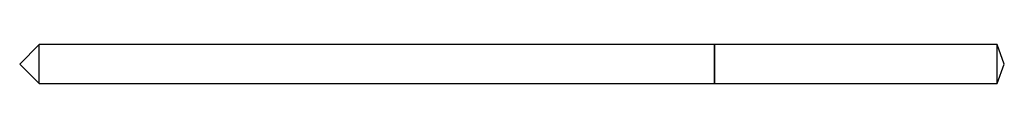
# Model space of a CAD drawing. Units: inches. Extents: x 0 to 1.5, y -0.03 to 0.03.
import ezdxf

# ---------------------------------------------------------------- set-up
doc = ezdxf.new("R2010")
doc.units = ezdxf.units.IN
doc.header["$MEASUREMENT"] = 0

msp = doc.modelspace()

# ---------------------------------------------------------------- linework, layer by layer
at = {"color": 7, "linetype": 'Continuous', "lineweight": 25}
for p, q in [((0.0312, 0.0297), (0.0015, 0)), ((1.059, 0.0297), (0.0312, 0.0297)), ((0.0312, -0.0297), (0.0312, 0.0297)), ((1.0595, 0.0293), (1.059, 0.0297)), ((1.059, -0.0297), (1.059, 0.0297)), ((1.4892, 0.0297), (1.0595, 0.0297)), ((1.0595, -0.0297), (1.0595, 0.0297)), ((1.5, 0), (1.4892, 0.0297)), ((1.4892, -0.0297), (1.4892, 0.0297)), ((0.0015, 0), (0.0312, -0.0297)), ((1.4892, -0.0297), (1.5, 0)), ((0.0312, -0.0297), (1.059, -0.0297)), ((1.059, -0.0297), (1.0595, -0.0293)), ((1.0595, -0.0297), (1.4892, -0.0297))]:
    msp.add_line(p, q, dxfattribs=at)

doc.saveas('drawing.dxf')
